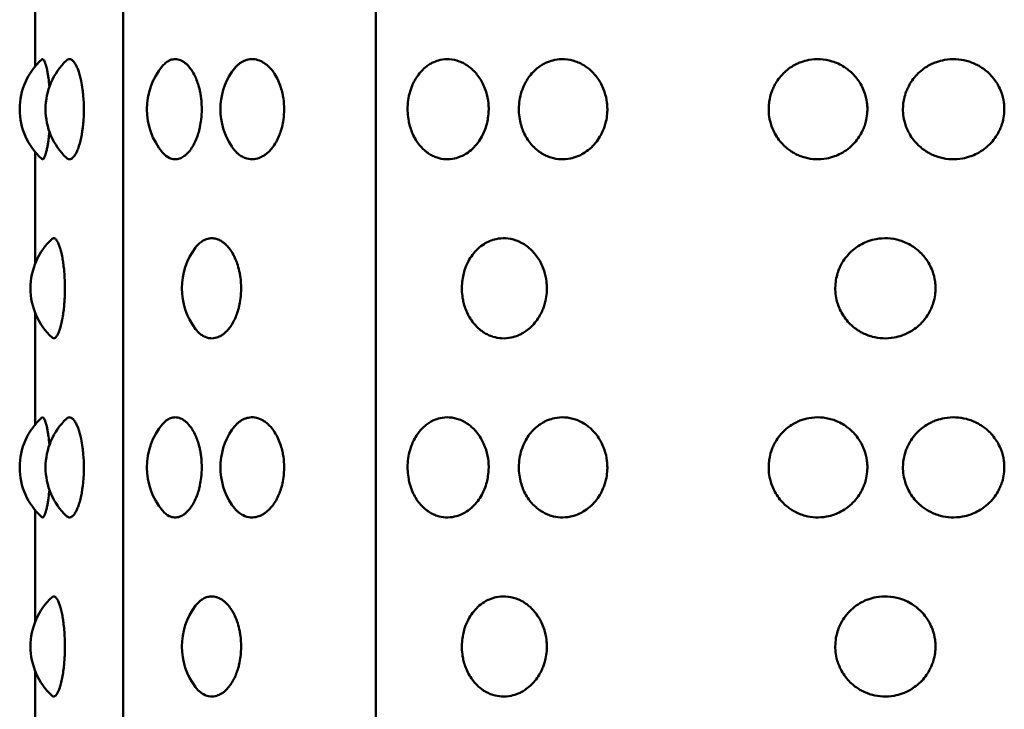
# Model space of a CAD drawing. Units: millimetres. Extents: x -2418 to 2787, y -2334 to 2744.
# Drawn here: x -419 to -397, y 293 to 308 of the extents above; entities that cross this region are included whole.
import ezdxf

# ---------------------------------------------------------------- set-up
doc = ezdxf.new("R2010")
doc.units = ezdxf.units.MM
doc.linetypes.add('K5LT_BASIC', pattern=[0])
doc.layers.add('Системный слой (1)', color=7, linetype='Continuous', true_color=0x909090)

msp = doc.modelspace()

# ---------------------------------------------------------------- linework, layer by layer
at = {"layer": 'Системный слой (1)', "color": 150, "linetype": 'K5LT_BASIC', "lineweight": 50, "true_color": 0x0080ff}
for p, q in [((-410.577, 359.924), (-410.577, 260.447)), ((-416.224, 261.186), (-416.224, 359.186)), ((-418.187, 309.627), (-418.187, 307.148)), ((-418.187, 305.223), (-418.187, 302.745)), ((-418.187, 301.627), (-418.187, 299.148)), ((-418.187, 297.223), (-418.187, 294.745)), ((-418.187, 293.627), (-418.187, 291.148))]:
    msp.add_line(p, q, dxfattribs=at)
for centre, start, end in [((-417.036, 306.186), 132.2356, 227.7652), ((-416.458, 306.186), 133.5614, 226.4386), ((-414.196, 306.186), 139.8563, 220.1437), ((-412.55, 306.186), 146.1066, 213.8934), ((-416.795, 302.186), 132.7776, 227.2217), ((-413.413, 302.186), 142.5929, 217.4071), ((-417.036, 298.186), 132.2356, 227.7652), ((-416.458, 298.186), 133.5614, 226.4386), ((-414.196, 298.186), 139.8563, 220.1437), ((-412.55, 298.186), 146.1066, 213.8934), ((-416.795, 294.186), 132.7776, 227.2217), ((-413.413, 294.186), 142.5929, 217.4071)]:
    msp.add_arc(centre, 1.5, start, end, dxfattribs=at)
for points, knots in [([(-418.044, 307.296), (-418.032, 307.308), (-418.009, 307.305), (-417.977, 307.251), (-417.955, 307.187), (-417.938, 307.125), (-417.924, 307.062), (-417.909, 306.981), (-417.89, 306.859), (-417.879, 306.756), (-417.872, 306.686)], [0, 0, 0, 0, 2.380444, 4.114381, 5.447485, 6.195232, 7.071593, 8.098579, 9.118351, 11, 11, 11, 11]), ([(-417.492, 307.273), (-417.47, 307.294), (-417.424, 307.314), (-417.357, 307.284), (-417.301, 307.215), (-417.257, 307.131), (-417.222, 307.042), (-417.191, 306.941), (-417.158, 306.805), (-417.132, 306.651), (-417.108, 306.438), (-417.102, 306.286), (-417.102, 306.186)], [0, 0, 0, 0, 1.759611, 3.407044, 4.860816, 5.871583, 6.755499, 7.751062, 8.678785, 10.10372, 11.093888, 13, 13, 13, 13]), ([(-415.342, 307.153), (-415.317, 307.183), (-415.267, 307.231), (-415.199, 307.273), (-415.139, 307.295), (-415.067, 307.308), (-414.991, 307.3), (-414.915, 307.269), (-414.861, 307.236), (-414.807, 307.193), (-414.751, 307.135), (-414.686, 307.049), (-414.624, 306.939), (-414.571, 306.814), (-414.534, 306.697), (-414.507, 306.589), (-414.489, 306.487), (-414.472, 306.354), (-414.467, 306.252), (-414.467, 306.186)], [0, 0, 0, 0, 1.522388, 2.884092, 3.697439, 4.616256, 6.57069, 7.54694, 8.463463, 9.336253, 10.376362, 11.593768, 13.111179, 14.44347, 15.62342, 16.530473, 17.438896, 18.321057, 20, 20, 20, 20]), ([(-413.795, 307.022), (-413.759, 307.076), (-413.701, 307.144), (-413.62, 307.211), (-413.561, 307.248), (-413.499, 307.277), (-413.431, 307.297), (-413.358, 307.306), (-413.26, 307.301), (-413.165, 307.272), (-413.073, 307.22), (-413.001, 307.166), (-412.919, 307.086), (-412.834, 306.973), (-412.758, 306.833), (-412.701, 306.684), (-412.664, 306.548), (-412.635, 306.386), (-412.626, 306.266), (-412.626, 306.186)], [0, 0, 0, 0, 1.891888, 2.738584, 3.514537, 4.335452, 5.232466, 6.161135, 7.109239, 8.92069, 9.753199, 10.724662, 11.875529, 13.262363, 14.757477, 16.104469, 17.24661, 18.145846, 20, 20, 20, 20]), ([(-408.055, 306.186), (-408.055, 306.119), (-408.064, 306.006), (-408.097, 305.844), (-408.143, 305.705), (-408.21, 305.563), (-408.298, 305.426), (-408.414, 305.297), (-408.541, 305.199), (-408.676, 305.126), (-408.833, 305.075), (-409.016, 305.06), (-409.182, 305.091), (-409.307, 305.142), (-409.392, 305.191), (-409.467, 305.247), (-409.544, 305.316), (-409.627, 305.411), (-409.707, 305.534), (-409.771, 305.668), (-409.815, 305.799), (-409.849, 305.942), (-409.869, 306.103), (-409.867, 306.293), (-409.84, 306.486), (-409.79, 306.656), (-409.725, 306.804), (-409.649, 306.93), (-409.556, 307.044), (-409.459, 307.133), (-409.367, 307.196), (-409.263, 307.25), (-409.121, 307.297), (-408.928, 307.313), (-408.746, 307.274), (-408.596, 307.205), (-408.494, 307.138), (-408.398, 307.055), (-408.312, 306.961), (-408.232, 306.846), (-408.164, 306.716), (-408.098, 306.543), (-408.061, 306.361), (-408.055, 306.229), (-408.055, 306.186)], [0, 0, 0, 0, 1.21677, 2.048469, 3.030135, 3.929874, 5.014939, 6.199191, 7.401091, 8.363047, 9.51577, 11.071106, 12.526825, 13.355715, 14.10883, 14.683011, 15.39047, 16.282339, 17.296348, 18.292098, 19.157181, 19.885591, 21.002492, 22.118793, 23.314721, 24.556027, 25.412185, 26.4152, 27.454167, 28.40672, 29.201198, 29.87195, 31.018294, 32.578453, 34.302949, 35.183201, 36.188133, 36.895939, 37.788118, 38.75416, 39.630809, 40.595533, 42.221789, 43, 43, 43, 43]), ([(-405.403, 306.186), (-405.403, 306.152), (-405.407, 306.059), (-405.427, 305.926), (-405.464, 305.8), (-405.507, 305.687), (-405.57, 305.563), (-405.666, 305.426), (-405.792, 305.297), (-405.93, 305.199), (-406.077, 305.126), (-406.248, 305.075), (-406.448, 305.06), (-406.629, 305.091), (-406.766, 305.142), (-406.858, 305.191), (-406.941, 305.247), (-407.025, 305.316), (-407.117, 305.411), (-407.204, 305.534), (-407.275, 305.668), (-407.324, 305.799), (-407.361, 305.942), (-407.383, 306.103), (-407.381, 306.293), (-407.351, 306.486), (-407.296, 306.656), (-407.224, 306.804), (-407.141, 306.93), (-407.039, 307.044), (-406.932, 307.133), (-406.832, 307.196), (-406.718, 307.25), (-406.562, 307.297), (-406.351, 307.313), (-406.153, 307.274), (-405.989, 307.205), (-405.878, 307.138), (-405.775, 307.055), (-405.682, 306.961), (-405.595, 306.846), (-405.521, 306.716), (-405.452, 306.549), (-405.411, 306.368), (-405.403, 306.235), (-405.403, 306.186)], [0, 0, 0, 0, 0.631843, 1.733755, 2.48608, 3.100603, 4.021266, 5.131565, 6.343358, 7.57321, 8.557536, 9.737067, 11.328573, 12.818146, 13.666313, 14.436942, 15.024476, 15.748387, 16.660998, 17.698589, 18.717496, 19.602697, 20.348047, 21.490922, 22.633184, 23.856924, 25.127098, 26.003166, 27.029507, 28.092636, 29.067342, 29.880296, 30.566647, 31.739649, 33.336091, 35.100692, 36.001415, 37.029717, 37.753984, 38.666912, 39.655419, 40.552456, 41.539615, 43.081071, 44, 44, 44, 44]), ([(-399.592, 306.186), (-399.592, 306.152), (-399.596, 306.059), (-399.619, 305.926), (-399.658, 305.8), (-399.706, 305.687), (-399.776, 305.563), (-399.882, 305.426), (-400.02, 305.297), (-400.173, 305.199), (-400.336, 305.126), (-400.526, 305.075), (-400.748, 305.06), (-400.951, 305.091), (-401.104, 305.142), (-401.208, 305.191), (-401.302, 305.247), (-401.396, 305.316), (-401.499, 305.411), (-401.598, 305.534), (-401.678, 305.668), (-401.733, 305.799), (-401.775, 305.942), (-401.8, 306.103), (-401.798, 306.27), (-401.775, 306.432), (-401.738, 306.561), (-401.685, 306.687), (-401.62, 306.804), (-401.527, 306.93), (-401.412, 307.044), (-401.292, 307.133), (-401.179, 307.196), (-401.051, 307.25), (-400.877, 307.297), (-400.64, 307.313), (-400.42, 307.274), (-400.239, 307.205), (-400.116, 307.138), (-400.002, 307.055), (-399.899, 306.961), (-399.803, 306.846), (-399.721, 306.716), (-399.645, 306.549), (-399.6, 306.368), (-399.592, 306.235), (-399.592, 306.186)], [0, 0, 0, 0, 0.646203, 1.773159, 2.542582, 3.171071, 4.112659, 5.248192, 6.487525, 7.745328, 8.752026, 9.958364, 11.586041, 13.109468, 13.976911, 14.765055, 15.365942, 16.106305, 17.039657, 18.10083, 19.142893, 20.048212, 20.810502, 21.979352, 23.147575, 23.973798, 25.0866, 25.698168, 26.594147, 27.643814, 28.731105, 29.727963, 30.559393, 31.261343, 32.461005, 34.09373, 35.898435, 36.819629, 37.871302, 38.61203, 39.545705, 40.556679, 41.474103, 42.483697, 44.060186, 45, 45, 45, 45]), ([(-396.532, 306.186), (-396.532, 306.152), (-396.536, 306.059), (-396.559, 305.926), (-396.6, 305.8), (-396.649, 305.687), (-396.72, 305.563), (-396.828, 305.426), (-396.97, 305.297), (-397.125, 305.199), (-397.292, 305.126), (-397.487, 305.075), (-397.715, 305.06), (-397.924, 305.091), (-398.081, 305.142), (-398.189, 305.191), (-398.285, 305.247), (-398.382, 305.316), (-398.488, 305.411), (-398.59, 305.534), (-398.673, 305.668), (-398.73, 305.799), (-398.773, 305.942), (-398.799, 306.103), (-398.797, 306.27), (-398.773, 306.432), (-398.734, 306.561), (-398.679, 306.687), (-398.613, 306.804), (-398.516, 306.93), (-398.398, 307.044), (-398.274, 307.133), (-398.158, 307.196), (-398.026, 307.25), (-397.847, 307.297), (-397.62, 307.312), (-397.411, 307.28), (-397.253, 307.229), (-397.145, 307.18), (-397.048, 307.124), (-396.95, 307.055), (-396.845, 306.961), (-396.748, 306.846), (-396.664, 306.716), (-396.587, 306.549), (-396.541, 306.368), (-396.532, 306.235), (-396.532, 306.186)], [0, 0, 0, 0, 0.660563, 1.812562, 2.599084, 3.24154, 4.204051, 5.364818, 6.631692, 7.917447, 8.946515, 10.179661, 11.843508, 13.400789, 14.287509, 15.093167, 15.707407, 16.464223, 17.418316, 18.50307, 19.568291, 20.493728, 21.272958, 22.467782, 23.661965, 24.506549, 25.64408, 26.269239, 27.185128, 28.258121, 29.369574, 30.388584, 31.238491, 31.95604, 33.182361, 34.851368, 36.40346, 37.291766, 38.09824, 38.712886, 39.470075, 40.424499, 41.457938, 42.395749, 43.427779, 45.039301, 46, 46, 46, 46]), ([(-417.102, 306.186), (-417.102, 306.109), (-417.106, 305.973), (-417.121, 305.813), (-417.138, 305.688), (-417.157, 305.572), (-417.186, 305.444), (-417.222, 305.329), (-417.258, 305.239), (-417.291, 305.176), (-417.328, 305.122), (-417.375, 305.077), (-417.433, 305.06), (-417.473, 305.081), (-417.492, 305.099)], [0, 0, 0, 0, 1.695395, 2.982679, 3.670065, 4.69647, 5.91849, 7.201652, 8.361188, 9.32329, 10.132871, 11.497935, 13.262411, 15, 15, 15, 15]), ([(-414.467, 306.186), (-414.467, 306.109), (-414.475, 305.973), (-414.501, 305.813), (-414.53, 305.688), (-414.566, 305.572), (-414.618, 305.444), (-414.682, 305.329), (-414.748, 305.239), (-414.81, 305.176), (-414.879, 305.122), (-414.966, 305.077), (-415.077, 305.06), (-415.209, 305.094), (-415.296, 305.164), (-415.342, 305.219)], [0, 0, 0, 0, 1.557438, 2.739975, 3.371427, 4.314312, 5.436895, 6.615645, 7.68083, 8.564658, 9.311421, 10.588395, 12.116856, 13.771233, 16, 16, 16, 16]), ([(-412.626, 306.186), (-412.626, 306.109), (-412.635, 305.973), (-412.666, 305.813), (-412.702, 305.688), (-412.744, 305.572), (-412.807, 305.444), (-412.884, 305.329), (-412.964, 305.239), (-413.038, 305.176), (-413.121, 305.122), (-413.232, 305.075), (-413.382, 305.059), (-413.52, 305.098), (-413.617, 305.158), (-413.704, 305.23), (-413.758, 305.295), (-413.795, 305.349)], [0, 0, 0, 0, 1.599519, 2.814007, 3.462521, 4.430882, 5.583796, 6.794394, 7.88836, 8.796068, 9.563009, 10.874486, 12.658997, 14.627015, 15.659647, 16.269632, 18, 18, 18, 18]), ([(-417.872, 305.686), (-417.878, 305.623), (-417.888, 305.528), (-417.906, 305.409), (-417.923, 305.315), (-417.941, 305.236), (-417.963, 305.16), (-417.986, 305.102), (-418.015, 305.065), (-418.034, 305.066), (-418.044, 305.075)], [0, 0, 0, 0, 1.682188, 2.656754, 3.75625, 4.978548, 5.951611, 7.604594, 9.039417, 11, 11, 11, 11]), ([(-417.813, 303.287), (-417.792, 303.307), (-417.754, 303.311), (-417.701, 303.251), (-417.662, 303.171), (-417.63, 303.077), (-417.602, 302.971), (-417.577, 302.848), (-417.557, 302.712), (-417.537, 302.53), (-417.527, 302.349), (-417.526, 302.219), (-417.526, 302.186)], [0, 0, 0, 0, 2.296364, 3.829975, 5.196174, 6.158584, 7.280696, 8.391882, 9.355655, 10.445245, 12.335206, 13, 13, 13, 13]), ([(-414.605, 303.097), (-414.577, 303.133), (-414.522, 303.192), (-414.431, 303.258), (-414.339, 303.296), (-414.241, 303.308), (-414.147, 303.295), (-414.061, 303.26), (-413.99, 303.214), (-413.923, 303.159), (-413.853, 303.081), (-413.777, 302.971), (-413.713, 302.842), (-413.658, 302.692), (-413.623, 302.554), (-413.595, 302.381), (-413.587, 302.266), (-413.587, 302.186)], [0, 0, 0, 0, 1.387467, 2.548382, 3.939863, 5.123076, 6.40653, 7.617569, 8.524507, 9.307186, 10.405351, 11.672501, 13.003461, 14.07769, 15.503583, 16.255237, 18, 18, 18, 18]), ([(-406.755, 302.186), (-406.755, 302.152), (-406.759, 302.058), (-406.779, 301.927), (-406.813, 301.802), (-406.853, 301.693), (-406.91, 301.575), (-406.995, 301.446), (-407.098, 301.329), (-407.206, 301.239), (-407.305, 301.176), (-407.418, 301.122), (-407.569, 301.075), (-407.761, 301.06), (-407.934, 301.091), (-408.066, 301.143), (-408.155, 301.192), (-408.234, 301.247), (-408.314, 301.316), (-408.402, 301.412), (-408.486, 301.534), (-408.554, 301.67), (-408.6, 301.801), (-408.635, 301.944), (-408.656, 302.104), (-408.655, 302.281), (-408.632, 302.444), (-408.599, 302.572), (-408.559, 302.685), (-408.504, 302.804), (-408.418, 302.941), (-408.301, 303.073), (-408.171, 303.173), (-408.033, 303.245), (-407.871, 303.297), (-407.668, 303.313), (-407.477, 303.274), (-407.32, 303.205), (-407.214, 303.138), (-407.114, 303.056), (-407.024, 302.962), (-406.941, 302.847), (-406.869, 302.717), (-406.802, 302.549), (-406.763, 302.368), (-406.755, 302.236), (-406.755, 302.186)], [0, 0, 0, 0, 0.649321, 1.776531, 2.531289, 3.133425, 4.033146, 5.101998, 6.219915, 7.226527, 8.059073, 8.761342, 9.961004, 11.593729, 13.11208, 13.981074, 14.770016, 15.371301, 16.112029, 17.045704, 18.107231, 19.150589, 20.06036, 20.836355, 21.992505, 23.129281, 24.188955, 25.117188, 25.68166, 26.542384, 27.711057, 28.973904, 30.242141, 31.251935, 32.458363, 34.08604, 35.895328, 36.815082, 37.865941, 38.606304, 39.539656, 40.550286, 41.467484, 42.476975, 44.054737, 45, 45, 45, 45]), ([(-398.069, 302.186), (-398.069, 302.152), (-398.074, 302.058), (-398.097, 301.927), (-398.136, 301.802), (-398.183, 301.693), (-398.248, 301.575), (-398.346, 301.446), (-398.466, 301.329), (-398.592, 301.239), (-398.708, 301.176), (-398.84, 301.122), (-399.017, 301.075), (-399.243, 301.06), (-399.448, 301.091), (-399.604, 301.143), (-399.71, 301.192), (-399.805, 301.247), (-399.901, 301.316), (-400.006, 301.412), (-400.107, 301.534), (-400.188, 301.67), (-400.245, 301.801), (-400.287, 301.944), (-400.311, 302.104), (-400.31, 302.281), (-400.283, 302.444), (-400.243, 302.572), (-400.195, 302.685), (-400.129, 302.804), (-400.025, 302.941), (-399.884, 303.073), (-399.73, 303.173), (-399.565, 303.245), (-399.373, 303.297), (-399.133, 303.313), (-398.909, 303.274), (-398.725, 303.205), (-398.601, 303.138), (-398.485, 303.056), (-398.381, 302.962), (-398.284, 302.847), (-398.201, 302.717), (-398.124, 302.549), (-398.078, 302.368), (-398.069, 302.236), (-398.069, 302.186)], [0, 0, 0, 0, 0.649321, 1.776531, 2.531289, 3.133425, 4.033146, 5.101998, 6.219915, 7.226527, 8.059073, 8.761342, 9.961004, 11.593729, 13.11208, 13.981074, 14.770016, 15.371301, 16.112029, 17.045704, 18.107231, 19.150589, 20.06036, 20.836355, 21.992505, 23.129281, 24.188955, 25.117188, 25.68166, 26.542384, 27.711057, 28.973904, 30.242141, 31.251935, 32.458363, 34.08604, 35.895328, 36.815082, 37.865941, 38.606304, 39.539656, 40.550286, 41.467484, 42.476975, 44.054737, 45, 45, 45, 45]), ([(-417.526, 302.186), (-417.526, 302.115), (-417.528, 302.009), (-417.537, 301.862), (-417.548, 301.734), (-417.566, 301.59), (-417.592, 301.446), (-417.622, 301.322), (-417.652, 301.228), (-417.682, 301.158), (-417.712, 301.108), (-417.742, 301.077), (-417.776, 301.063), (-417.8, 301.072), (-417.814, 301.085)], [0, 0, 0, 0, 1.607779, 2.412435, 3.462981, 4.698369, 6.130265, 7.549579, 8.807723, 9.89308, 11.075678, 12.203567, 13.276891, 15, 15, 15, 15]), ([(-413.587, 302.186), (-413.587, 302.109), (-413.596, 301.973), (-413.624, 301.813), (-413.657, 301.688), (-413.696, 301.572), (-413.754, 301.444), (-413.824, 301.329), (-413.897, 301.239), (-413.965, 301.176), (-414.041, 301.122), (-414.144, 301.075), (-414.28, 301.059), (-414.402, 301.097), (-414.513, 301.171), (-414.571, 301.23), (-414.605, 301.275)], [0, 0, 0, 0, 1.584828, 2.788161, 3.430718, 4.390184, 5.532509, 6.731989, 7.815906, 8.715278, 9.475174, 10.774603, 12.542731, 14.485935, 15.397115, 17, 17, 17, 17]), ([(-418.044, 299.296), (-418.032, 299.308), (-418.009, 299.305), (-417.977, 299.251), (-417.955, 299.187), (-417.938, 299.125), (-417.924, 299.062), (-417.909, 298.981), (-417.89, 298.859), (-417.879, 298.756), (-417.872, 298.686)], [0, 0, 0, 0, 2.380444, 4.114381, 5.447485, 6.195232, 7.071593, 8.098579, 9.118351, 11, 11, 11, 11]), ([(-417.492, 299.273), (-417.47, 299.294), (-417.424, 299.314), (-417.357, 299.284), (-417.301, 299.215), (-417.257, 299.131), (-417.222, 299.042), (-417.191, 298.941), (-417.158, 298.805), (-417.132, 298.651), (-417.108, 298.438), (-417.102, 298.286), (-417.102, 298.186)], [0, 0, 0, 0, 1.759611, 3.407044, 4.860816, 5.871583, 6.755499, 7.751062, 8.678785, 10.10372, 11.093888, 13, 13, 13, 13]), ([(-415.342, 299.153), (-415.317, 299.183), (-415.267, 299.231), (-415.199, 299.273), (-415.139, 299.295), (-415.067, 299.308), (-414.991, 299.3), (-414.915, 299.269), (-414.861, 299.236), (-414.807, 299.193), (-414.751, 299.135), (-414.686, 299.049), (-414.624, 298.939), (-414.571, 298.814), (-414.534, 298.697), (-414.507, 298.589), (-414.489, 298.487), (-414.472, 298.354), (-414.467, 298.252), (-414.467, 298.186)], [0, 0, 0, 0, 1.522388, 2.884092, 3.697439, 4.616256, 6.57069, 7.54694, 8.463463, 9.336253, 10.376362, 11.593768, 13.111179, 14.44347, 15.62342, 16.530473, 17.438896, 18.321057, 20, 20, 20, 20]), ([(-413.795, 299.022), (-413.759, 299.076), (-413.701, 299.144), (-413.62, 299.211), (-413.561, 299.248), (-413.499, 299.277), (-413.431, 299.297), (-413.358, 299.306), (-413.26, 299.301), (-413.165, 299.272), (-413.073, 299.22), (-413.001, 299.166), (-412.919, 299.086), (-412.834, 298.973), (-412.758, 298.833), (-412.701, 298.684), (-412.664, 298.548), (-412.635, 298.386), (-412.626, 298.266), (-412.626, 298.186)], [0, 0, 0, 0, 1.891888, 2.738584, 3.514537, 4.335452, 5.232466, 6.161135, 7.109239, 8.92069, 9.753199, 10.724662, 11.875529, 13.262363, 14.757477, 16.104469, 17.24661, 18.145846, 20, 20, 20, 20]), ([(-408.055, 298.186), (-408.055, 298.119), (-408.064, 298.006), (-408.097, 297.844), (-408.143, 297.705), (-408.21, 297.563), (-408.298, 297.426), (-408.414, 297.297), (-408.541, 297.199), (-408.676, 297.126), (-408.833, 297.075), (-409.016, 297.06), (-409.182, 297.091), (-409.307, 297.142), (-409.392, 297.191), (-409.467, 297.247), (-409.544, 297.316), (-409.627, 297.411), (-409.707, 297.534), (-409.771, 297.668), (-409.815, 297.799), (-409.849, 297.942), (-409.869, 298.103), (-409.867, 298.293), (-409.84, 298.486), (-409.79, 298.656), (-409.725, 298.804), (-409.649, 298.93), (-409.556, 299.044), (-409.459, 299.133), (-409.367, 299.196), (-409.263, 299.25), (-409.121, 299.297), (-408.928, 299.313), (-408.746, 299.274), (-408.596, 299.205), (-408.494, 299.138), (-408.398, 299.055), (-408.312, 298.961), (-408.232, 298.846), (-408.164, 298.716), (-408.098, 298.543), (-408.061, 298.361), (-408.055, 298.229), (-408.055, 298.186)], [0, 0, 0, 0, 1.21677, 2.048469, 3.030135, 3.929874, 5.014939, 6.199191, 7.401091, 8.363047, 9.51577, 11.071106, 12.526825, 13.355715, 14.10883, 14.683011, 15.39047, 16.282339, 17.296348, 18.292098, 19.157181, 19.885591, 21.002492, 22.118793, 23.314721, 24.556027, 25.412185, 26.4152, 27.454167, 28.40672, 29.201198, 29.87195, 31.018294, 32.578453, 34.302949, 35.183201, 36.188133, 36.895939, 37.788118, 38.75416, 39.630809, 40.595533, 42.221789, 43, 43, 43, 43]), ([(-405.403, 298.186), (-405.403, 298.152), (-405.407, 298.059), (-405.427, 297.926), (-405.464, 297.8), (-405.507, 297.687), (-405.57, 297.563), (-405.666, 297.426), (-405.792, 297.297), (-405.93, 297.199), (-406.077, 297.126), (-406.248, 297.075), (-406.448, 297.06), (-406.629, 297.091), (-406.766, 297.142), (-406.858, 297.191), (-406.941, 297.247), (-407.025, 297.316), (-407.117, 297.411), (-407.204, 297.534), (-407.275, 297.668), (-407.324, 297.799), (-407.361, 297.942), (-407.383, 298.103), (-407.381, 298.293), (-407.351, 298.486), (-407.296, 298.656), (-407.224, 298.804), (-407.141, 298.93), (-407.039, 299.044), (-406.932, 299.133), (-406.832, 299.196), (-406.718, 299.25), (-406.562, 299.297), (-406.351, 299.313), (-406.153, 299.274), (-405.989, 299.205), (-405.878, 299.138), (-405.775, 299.055), (-405.682, 298.961), (-405.595, 298.846), (-405.521, 298.716), (-405.452, 298.549), (-405.411, 298.368), (-405.403, 298.235), (-405.403, 298.186)], [0, 0, 0, 0, 0.631843, 1.733755, 2.48608, 3.100603, 4.021266, 5.131565, 6.343358, 7.57321, 8.557536, 9.737067, 11.328573, 12.818146, 13.666313, 14.436942, 15.024476, 15.748387, 16.660998, 17.698589, 18.717496, 19.602697, 20.348047, 21.490922, 22.633184, 23.856924, 25.127098, 26.003166, 27.029507, 28.092636, 29.067342, 29.880296, 30.566647, 31.739649, 33.336091, 35.100692, 36.001415, 37.029717, 37.753984, 38.666912, 39.655419, 40.552456, 41.539615, 43.081071, 44, 44, 44, 44]), ([(-399.592, 298.186), (-399.592, 298.152), (-399.596, 298.059), (-399.619, 297.926), (-399.658, 297.8), (-399.706, 297.687), (-399.776, 297.563), (-399.882, 297.426), (-400.02, 297.297), (-400.173, 297.199), (-400.336, 297.126), (-400.526, 297.075), (-400.748, 297.06), (-400.951, 297.091), (-401.104, 297.142), (-401.208, 297.191), (-401.302, 297.247), (-401.396, 297.316), (-401.499, 297.411), (-401.598, 297.534), (-401.678, 297.668), (-401.733, 297.799), (-401.775, 297.942), (-401.8, 298.103), (-401.798, 298.27), (-401.775, 298.432), (-401.738, 298.561), (-401.685, 298.687), (-401.62, 298.804), (-401.527, 298.93), (-401.412, 299.044), (-401.292, 299.133), (-401.179, 299.196), (-401.051, 299.25), (-400.877, 299.297), (-400.64, 299.313), (-400.42, 299.274), (-400.239, 299.205), (-400.116, 299.138), (-400.002, 299.055), (-399.899, 298.961), (-399.803, 298.846), (-399.721, 298.716), (-399.645, 298.549), (-399.6, 298.368), (-399.592, 298.235), (-399.592, 298.186)], [0, 0, 0, 0, 0.646203, 1.773159, 2.542582, 3.171071, 4.112659, 5.248192, 6.487525, 7.745328, 8.752026, 9.958364, 11.586041, 13.109468, 13.976911, 14.765055, 15.365942, 16.106305, 17.039657, 18.10083, 19.142893, 20.048212, 20.810502, 21.979352, 23.147575, 23.973798, 25.0866, 25.698168, 26.594147, 27.643814, 28.731105, 29.727963, 30.559393, 31.261343, 32.461005, 34.09373, 35.898435, 36.819629, 37.871302, 38.61203, 39.545705, 40.556679, 41.474103, 42.483697, 44.060186, 45, 45, 45, 45]), ([(-396.532, 298.186), (-396.532, 298.152), (-396.536, 298.059), (-396.559, 297.926), (-396.6, 297.8), (-396.649, 297.687), (-396.72, 297.563), (-396.828, 297.426), (-396.97, 297.297), (-397.125, 297.199), (-397.292, 297.126), (-397.487, 297.075), (-397.715, 297.06), (-397.924, 297.091), (-398.081, 297.142), (-398.189, 297.191), (-398.285, 297.247), (-398.382, 297.316), (-398.488, 297.411), (-398.59, 297.534), (-398.673, 297.668), (-398.73, 297.799), (-398.773, 297.942), (-398.799, 298.103), (-398.797, 298.27), (-398.773, 298.432), (-398.734, 298.561), (-398.679, 298.687), (-398.613, 298.804), (-398.516, 298.93), (-398.398, 299.044), (-398.274, 299.133), (-398.158, 299.196), (-398.026, 299.25), (-397.847, 299.297), (-397.62, 299.312), (-397.411, 299.28), (-397.253, 299.229), (-397.145, 299.18), (-397.048, 299.124), (-396.95, 299.055), (-396.845, 298.961), (-396.748, 298.846), (-396.664, 298.716), (-396.587, 298.549), (-396.541, 298.368), (-396.532, 298.235), (-396.532, 298.186)], [0, 0, 0, 0, 0.660563, 1.812562, 2.599084, 3.24154, 4.204051, 5.364818, 6.631692, 7.917447, 8.946515, 10.179661, 11.843508, 13.400789, 14.287509, 15.093167, 15.707407, 16.464223, 17.418316, 18.50307, 19.568291, 20.493728, 21.272958, 22.467782, 23.661965, 24.506549, 25.64408, 26.269239, 27.185128, 28.258121, 29.369574, 30.388584, 31.238491, 31.95604, 33.182361, 34.851368, 36.40346, 37.291766, 38.09824, 38.712886, 39.470075, 40.424499, 41.457938, 42.395749, 43.427779, 45.039301, 46, 46, 46, 46]), ([(-417.102, 298.186), (-417.102, 298.109), (-417.106, 297.973), (-417.121, 297.813), (-417.138, 297.688), (-417.157, 297.572), (-417.186, 297.444), (-417.222, 297.329), (-417.258, 297.239), (-417.291, 297.176), (-417.328, 297.122), (-417.375, 297.077), (-417.433, 297.06), (-417.473, 297.081), (-417.492, 297.099)], [0, 0, 0, 0, 1.695395, 2.982679, 3.670065, 4.69647, 5.91849, 7.201652, 8.361188, 9.32329, 10.132871, 11.497935, 13.262411, 15, 15, 15, 15]), ([(-414.467, 298.186), (-414.467, 298.109), (-414.475, 297.973), (-414.501, 297.813), (-414.53, 297.688), (-414.566, 297.572), (-414.618, 297.444), (-414.682, 297.329), (-414.748, 297.239), (-414.81, 297.176), (-414.879, 297.122), (-414.966, 297.077), (-415.077, 297.06), (-415.209, 297.094), (-415.296, 297.164), (-415.342, 297.219)], [0, 0, 0, 0, 1.557438, 2.739975, 3.371427, 4.314312, 5.436895, 6.615645, 7.68083, 8.564658, 9.311421, 10.588395, 12.116856, 13.771233, 16, 16, 16, 16]), ([(-412.626, 298.186), (-412.626, 298.109), (-412.635, 297.973), (-412.666, 297.813), (-412.702, 297.688), (-412.744, 297.572), (-412.807, 297.444), (-412.884, 297.329), (-412.964, 297.239), (-413.038, 297.176), (-413.121, 297.122), (-413.232, 297.075), (-413.382, 297.059), (-413.52, 297.098), (-413.617, 297.158), (-413.704, 297.23), (-413.758, 297.295), (-413.795, 297.349)], [0, 0, 0, 0, 1.599519, 2.814007, 3.462521, 4.430882, 5.583796, 6.794394, 7.88836, 8.796068, 9.563009, 10.874486, 12.658997, 14.627015, 15.659647, 16.269632, 18, 18, 18, 18]), ([(-417.872, 297.686), (-417.878, 297.623), (-417.888, 297.528), (-417.906, 297.409), (-417.923, 297.315), (-417.941, 297.236), (-417.963, 297.16), (-417.986, 297.102), (-418.015, 297.065), (-418.034, 297.066), (-418.044, 297.075)], [0, 0, 0, 0, 1.682188, 2.656754, 3.75625, 4.978548, 5.951611, 7.604594, 9.039417, 11, 11, 11, 11]), ([(-417.813, 295.287), (-417.792, 295.307), (-417.754, 295.311), (-417.701, 295.251), (-417.662, 295.171), (-417.63, 295.077), (-417.602, 294.971), (-417.577, 294.848), (-417.557, 294.712), (-417.537, 294.53), (-417.527, 294.349), (-417.526, 294.219), (-417.526, 294.186)], [0, 0, 0, 0, 2.296364, 3.829975, 5.196174, 6.158584, 7.280696, 8.391882, 9.355655, 10.445245, 12.335206, 13, 13, 13, 13]), ([(-414.605, 295.097), (-414.577, 295.133), (-414.522, 295.192), (-414.431, 295.258), (-414.339, 295.296), (-414.241, 295.308), (-414.147, 295.295), (-414.061, 295.26), (-413.99, 295.214), (-413.923, 295.159), (-413.853, 295.081), (-413.777, 294.971), (-413.713, 294.842), (-413.658, 294.692), (-413.623, 294.554), (-413.595, 294.381), (-413.587, 294.266), (-413.587, 294.186)], [0, 0, 0, 0, 1.387467, 2.548382, 3.939863, 5.123076, 6.40653, 7.617569, 8.524507, 9.307186, 10.405351, 11.672501, 13.003461, 14.07769, 15.503583, 16.255237, 18, 18, 18, 18]), ([(-406.755, 294.186), (-406.755, 294.152), (-406.759, 294.058), (-406.779, 293.927), (-406.813, 293.802), (-406.853, 293.693), (-406.91, 293.575), (-406.995, 293.446), (-407.098, 293.329), (-407.206, 293.239), (-407.305, 293.176), (-407.418, 293.122), (-407.569, 293.075), (-407.761, 293.06), (-407.934, 293.091), (-408.066, 293.143), (-408.155, 293.192), (-408.234, 293.247), (-408.314, 293.316), (-408.402, 293.412), (-408.486, 293.534), (-408.554, 293.67), (-408.6, 293.801), (-408.635, 293.944), (-408.656, 294.104), (-408.655, 294.281), (-408.632, 294.444), (-408.599, 294.572), (-408.559, 294.685), (-408.504, 294.804), (-408.418, 294.941), (-408.301, 295.073), (-408.171, 295.173), (-408.033, 295.245), (-407.871, 295.297), (-407.668, 295.313), (-407.477, 295.274), (-407.32, 295.205), (-407.214, 295.138), (-407.114, 295.056), (-407.024, 294.962), (-406.941, 294.847), (-406.869, 294.717), (-406.802, 294.549), (-406.763, 294.368), (-406.755, 294.236), (-406.755, 294.186)], [0, 0, 0, 0, 0.649321, 1.776531, 2.531289, 3.133425, 4.033146, 5.101998, 6.219915, 7.226527, 8.059073, 8.761342, 9.961004, 11.593729, 13.11208, 13.981074, 14.770016, 15.371301, 16.112029, 17.045704, 18.107231, 19.150589, 20.06036, 20.836355, 21.992505, 23.129281, 24.188955, 25.117188, 25.68166, 26.542384, 27.711057, 28.973904, 30.242141, 31.251935, 32.458363, 34.08604, 35.895328, 36.815082, 37.865941, 38.606304, 39.539656, 40.550286, 41.467484, 42.476975, 44.054737, 45, 45, 45, 45]), ([(-398.069, 294.186), (-398.069, 294.152), (-398.074, 294.058), (-398.097, 293.927), (-398.136, 293.802), (-398.183, 293.693), (-398.248, 293.575), (-398.346, 293.446), (-398.466, 293.329), (-398.592, 293.239), (-398.708, 293.176), (-398.84, 293.122), (-399.017, 293.075), (-399.243, 293.06), (-399.448, 293.091), (-399.604, 293.143), (-399.71, 293.192), (-399.805, 293.247), (-399.901, 293.316), (-400.006, 293.412), (-400.107, 293.534), (-400.188, 293.67), (-400.245, 293.801), (-400.287, 293.944), (-400.311, 294.104), (-400.31, 294.281), (-400.283, 294.444), (-400.243, 294.572), (-400.195, 294.685), (-400.129, 294.804), (-400.025, 294.941), (-399.884, 295.073), (-399.73, 295.173), (-399.565, 295.245), (-399.373, 295.297), (-399.133, 295.313), (-398.909, 295.274), (-398.725, 295.205), (-398.601, 295.138), (-398.485, 295.056), (-398.381, 294.962), (-398.284, 294.847), (-398.201, 294.717), (-398.124, 294.549), (-398.078, 294.368), (-398.069, 294.236), (-398.069, 294.186)], [0, 0, 0, 0, 0.649321, 1.776531, 2.531289, 3.133425, 4.033146, 5.101998, 6.219915, 7.226527, 8.059073, 8.761342, 9.961004, 11.593729, 13.11208, 13.981074, 14.770016, 15.371301, 16.112029, 17.045704, 18.107231, 19.150589, 20.06036, 20.836355, 21.992505, 23.129281, 24.188955, 25.117188, 25.68166, 26.542384, 27.711057, 28.973904, 30.242141, 31.251935, 32.458363, 34.08604, 35.895328, 36.815082, 37.865941, 38.606304, 39.539656, 40.550286, 41.467484, 42.476975, 44.054737, 45, 45, 45, 45]), ([(-417.526, 294.186), (-417.526, 294.115), (-417.528, 294.009), (-417.537, 293.862), (-417.548, 293.734), (-417.566, 293.59), (-417.592, 293.446), (-417.622, 293.322), (-417.652, 293.228), (-417.682, 293.158), (-417.712, 293.108), (-417.742, 293.077), (-417.776, 293.063), (-417.8, 293.072), (-417.814, 293.085)], [0, 0, 0, 0, 1.607779, 2.412435, 3.462981, 4.698369, 6.130265, 7.549579, 8.807723, 9.89308, 11.075678, 12.203567, 13.276891, 15, 15, 15, 15]), ([(-413.587, 294.186), (-413.587, 294.109), (-413.596, 293.973), (-413.624, 293.813), (-413.657, 293.688), (-413.696, 293.572), (-413.754, 293.444), (-413.824, 293.329), (-413.897, 293.239), (-413.965, 293.176), (-414.041, 293.122), (-414.144, 293.075), (-414.28, 293.059), (-414.402, 293.097), (-414.513, 293.171), (-414.571, 293.23), (-414.605, 293.275)], [0, 0, 0, 0, 1.584828, 2.788161, 3.430718, 4.390184, 5.532509, 6.731989, 7.815906, 8.715278, 9.475174, 10.774603, 12.542731, 14.485935, 15.397115, 17, 17, 17, 17])]:
    msp.add_open_spline(points, degree=3, knots=knots, dxfattribs=at)

doc.saveas('drawing.dxf')
